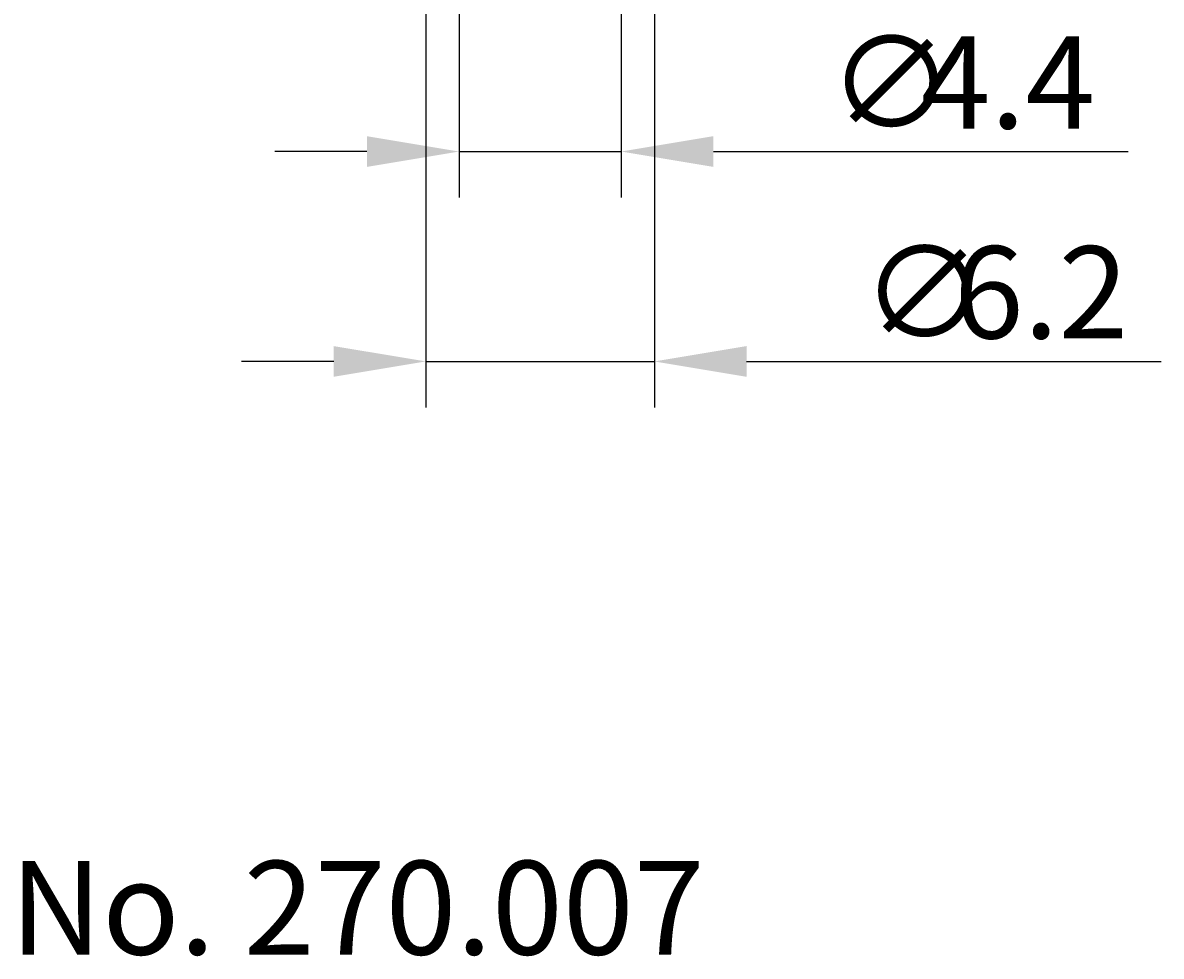
# Model space of a CAD drawing. Extents: x 63.8 to 119.9, y 21.8 to 86.7.
# Drawn here: x 74.9 to 105.8, y 21.8 to 47.2 of the extents above; entities that cross this region are included whole.
import ezdxf

# ---------------------------------------------------------------- set-up
doc = ezdxf.new("R2010")
doc.units = 0
doc.header["$LTSCALE"] = 0.3
doc.layers.get('DEFPOINTS').update_dxf_attribs({"linetype": 'CONTINUOUS'})
doc.layers.add('2', color=7, linetype='CONTINUOUS')
doc.styles.add('ÉLÉR_ÂSÂVÂBÂN', font='élér âSâVâbâN', dxfattribs={"height": 1})
doc.dimstyles.get("Standard").update_dxf_attribs({"dimtxt": 0.18, "dimasz": 0.18, "dimexe": 0.18, "dimexo": 0.0625, "dimgap": 0.09, "dimtad": 0, "dimtih": 1, "dimtoh": 1, "dimzin": 0, "dimcen": 0.09, "dimazin": 3, "dimtfac": 1, "dimtofl": 0, "dimtmove": 0, "dimatfit": 3})

# ---------------------------------------------------------------- blocks, each defined once
blk = doc.blocks.new('*U9')
at = {"layer": '2', "color": 0}
for s, p in [('∅', (96.804, 44.287)), ('4.4', (99.304, 44.287))]:
    blk.add_text(s, height=2.5, dxfattribs=at).set_placement(p)
blk = doc.blocks.new('*D6')
at = {"layer": '2', "color": 0}
for p, q in [((86.779, 58.781), (86.779, 42.412)), ((91.179, 58.781), (91.179, 42.412)), ((84.279, 43.662), (81.779, 43.662)), ((86.779, 43.662), (91.179, 43.662)), ((93.679, 43.662), (104.929, 43.662))]:
    blk.add_line(p, q, dxfattribs=at)
for points in [[(84.279, 44.079), (84.279, 43.246), (86.779, 43.662)], [(93.679, 44.079), (93.679, 43.246), (91.179, 43.662)]]:
    blk.add_solid(points, dxfattribs=at)
at = {"layer": 'DEFPOINTS', "color": 0}
for p in [(86.779, 59.406), (91.179, 59.406), (91.179, 43.662)]:
    blk.add_point(p, dxfattribs=at)
at = {"layer": '2'}
blk.add_blockref('*U9', (0, 0), dxfattribs=at)
blk = doc.blocks.new('*U10')
at = {"layer": '2', "color": 0}
for s, p in [('∅', (97.704, 38.594)), ('6.2', (100.204, 38.594))]:
    blk.add_text(s, height=2.5, dxfattribs=at).set_placement(p)
blk = doc.blocks.new('*D7')
at = {"layer": '2', "color": 0}
for p, q in [((85.879, 59.781), (85.879, 36.719)), ((92.079, 59.781), (92.079, 36.719)), ((83.379, 37.969), (80.879, 37.969)), ((85.879, 37.969), (92.079, 37.969)), ((94.579, 37.969), (105.829, 37.969))]:
    blk.add_line(p, q, dxfattribs=at)
for points in [[(83.379, 38.385), (83.379, 37.552), (85.879, 37.969)], [(94.579, 38.385), (94.579, 37.552), (92.079, 37.969)]]:
    blk.add_solid(points, dxfattribs=at)
at = {"layer": 'DEFPOINTS', "color": 0}
for p in [(85.879, 60.406), (92.079, 60.406), (92.079, 37.969)]:
    blk.add_point(p, dxfattribs=at)
at = {"layer": '2'}
blk.add_blockref('*U10', (0, 0), dxfattribs=at)

msp = doc.modelspace()

# ---------------------------------------------------------------- texts
at = {"layer": '2', "style": 'ÉLÉR_ÂSÂVÂBÂN', "oblique": 0}
msp.add_text('No. 270.007', height=2.53994, dxfattribs=at).set_placement((74.595, 21.88))

# ---------------------------------------------------------------- dimensions: what is measured, and where the dimension line sits
at = {"layer": '2'}
for base, p1, p2, picture, middle in [((92.079, 37.969), (85.879, 60.406), (92.079, 60.406), '*D7', (101.454, 39.844)), ((91.179, 43.662), (86.779, 59.406), (91.179, 59.406), '*D6', (100.554, 45.537))]:
    dim = msp.add_linear_dim(base=base, p1=p1, p2=p2, text='%%c<>', dimstyle='Standard', dxfattribs=at)
    dim.commit()
    dim.dimension.update_dxf_attribs({"geometry": picture, "text_midpoint": middle})

doc.saveas('drawing.dxf')
